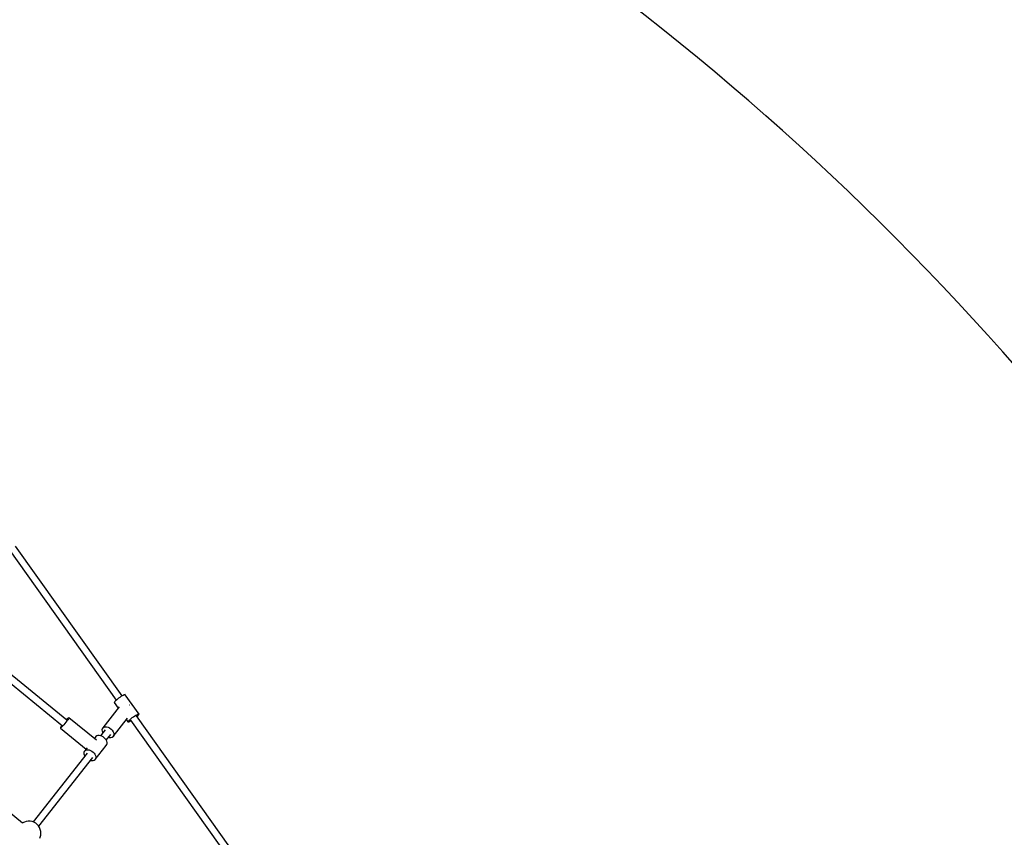
# Model space of a CAD drawing. Units: millimetres. Extents: x -19526 to 22508, y -15443 to 14694.
# Drawn here: x -1863 to 602, y -1452 to 595 of the extents above; entities that cross this region are included whole.
import ezdxf

# ---------------------------------------------------------------- set-up
doc = ezdxf.new("R2010")
doc.units = ezdxf.units.MM
doc.layers.add('STREFA', color=1, linetype='Continuous')
doc.layers.add('WIDOK', color=7, linetype='Continuous')
doc.styles.get("Standard").update_dxf_attribs({"font": 'arial.ttf'})
doc.dimstyles.new('Kopia ISO-25', dxfattribs={"dimtxt": 500, "dimasz": 200, "dimexe": 1.25, "dimexo": 0.625, "dimgap": 100, "dimtad": 1, "dimdec": 1, "dimlfac": 0.001, "dimtxsty": 'Standard', "dimblk": 'ARCHTICK', "dimcen": 2.5, "dimadec": 0, "dimazin": 0, "dimtfac": 1, "dimtdec": 0, "dimtmove": 0, "dimatfit": 3, "dimfxl": 1, "dimtfillclr": 256, "dimarcsym": 0})

# ---------------------------------------------------------------- blocks, each defined once
blk = doc.blocks.new('_ARCHTICK')
at = {"color": 0, "linetype": 'ByBlock', "lineweight": -2}
blk.add_solid([(0.398, 0.309), (0.309, 0.398), (-0.309, -0.398), (-0.398, -0.309)], dxfattribs=at)
blk = doc.blocks.new('*D3')
at = {"layer": 'Defpoints', "color": 0}
for p in [(6534.5, 8159.2), (6534.5, -2314.7), (-17081.7, -3120.8)]:
    blk.add_point(p, dxfattribs=at)
at = {"layer": 'STREFA', "color": 0, "lineweight": -2}
for p, q in [((-17081.7, -3120.2), (-17081.7, 8160.5)), ((-17081.7, 8159.2), (6534.5, 8159.2)), ((6534.5, -2314.1), (6534.5, 8160.5))]:
    blk.add_line(p, q, dxfattribs=at)
at = {"layer": 'STREFA', "color": 0, "lineweight": -2, "xscale": 200, "yscale": 200, "zscale": 200, "rotation": 180}
blk.add_blockref('_ARCHTICK', (-17081.7, 8159.2), dxfattribs=at)
at = {"layer": 'STREFA', "color": 0, "lineweight": -2, "xscale": 200, "yscale": 200, "zscale": 200}
blk.add_blockref('_ARCHTICK', (6534.5, 8159.2), dxfattribs=at)
at = {"layer": 'STREFA', "color": 0, "insert": (-5273.6, 8559.7), "char_height": 500, "attachment_point": 5}
blk.add_mtext('23,6 m', dxfattribs=at)
blk = doc.blocks.new('*D4')
at = {"layer": 'Defpoints', "color": 0}
for p in [(-2222.7, 6723.2), (-19181, -15363.2), (-1576.9, -15363.2)]:
    blk.add_point(p, dxfattribs=at)
at = {"layer": 'STREFA', "color": 0, "lineweight": -2}
for p, q in [((-2223.3, 6723.2), (-19182.2, 6723.2)), ((-19181, 6723.2), (-19181, -15363.2)), ((-1577.5, -15363.2), (-19182.2, -15363.2))]:
    blk.add_line(p, q, dxfattribs=at)
at = {"layer": 'STREFA', "color": 0, "lineweight": -2, "xscale": 200, "yscale": 200, "zscale": 200}
for p, rotation in [((-19181, 6723.2), 90), ((-19181, -15363.2), 270)]:
    blk.add_blockref('_ARCHTICK', p, dxfattribs=dict(at, rotation=rotation))
at = {"layer": 'STREFA', "color": 0, "insert": (-18780.5, -4320), "char_height": 500, "attachment_point": 5, "rotation": 270}
blk.add_mtext('22,1 m', dxfattribs=at)

msp = doc.modelspace()

# ---------------------------------------------------------------- linework, layer by layer
at = {"layer": 'STREFA'}
msp.add_arc((-4559.3, -4820.07), 6900, 25.820737, 55.582611, dxfattribs=at)
at = {"layer": 'WIDOK'}
for p, q in [((-1887.78, -733.31, -777.86), (-1621, -1108.15, -777.86)), ((-1606.35, -1097.72, -777.86), (-1873.07, -722.95, -777.86)), ((-2022.63, -954.77, -777.86), (-1756.05, -1172.27, -777.86)), ((-1744.64, -1158.36, -777.86), (-2011.27, -940.82, -777.86)), ((-1620.86, -1108.02, -777.86), (-1623.05, -1109.97, -777.86)), ((-1618.27, -1105.91, -777.86), (-1620.86, -1108.02, -777.86)), ((-1615.41, -1103.74, -777.86), (-1618.27, -1105.91, -777.86)), ((-1612.42, -1101.6, -777.86), (-1615.41, -1103.74, -777.86)), ((-1609.43, -1099.61, -777.86), (-1612.42, -1101.6, -777.86)), ((-1606.58, -1097.85, -777.86), (-1609.43, -1099.61, -777.86)), ((-1604.01, -1096.41, -777.86), (-1606.58, -1097.85, -777.86)), ((-1601.83, -1095.35, -777.86), (-1604.01, -1096.41, -777.86)), ((-1600.15, -1094.72, -777.86), (-1601.83, -1095.35, -777.86)), ((-1599.05, -1094.56, -777.86), (-1600.15, -1094.72, -777.86)), ((-1598.58, -1094.86, -777.86), (-1599.05, -1094.56, -777.86)), ((-1564.15, -1143.25, -777.86), (-1598.58, -1094.86, -777.86)), ((-1613.86, -1125.06, -777.86), (-1654.82, -1177.38, -777.86)), ((-1625.88, -1113.05, -777.86), (-1626.38, -1114.02, -777.86)), ((-1626.38, -1114.02, -777.86), (-1626.23, -1114.56, -777.86)), ((-1626.23, -1114.56, -777.86), (-1616.43, -1128.34, -777.86)), ((-1624.75, -1111.68, -777.86), (-1625.88, -1113.05, -777.86)), ((-1623.97, -1110.86, -777.86), (-1624.75, -1111.68, -777.86)), ((-1623.05, -1109.97, -777.86), (-1623.97, -1110.86, -777.86)), ((-1587.4, -1120.93, -777.86), (-1587.93, -1120.54, -777.86)), ((-1587.05, -1121.29, -777.86), (-1587.4, -1120.93, -777.86)), ((-1744.54, -1156.38, -777.86), (-1745.62, -1157.56, -777.86)), ((-1742.47, -1157.45, -777.86), (-1744.56, -1160.33, -777.86)), ((-1742.45, -1154.24, -777.86), (-1744.54, -1156.38, -777.86)), ((-1740.88, -1155.06, -777.86), (-1742.47, -1157.45, -777.86)), ((-1740.87, -1152.8, -777.86), (-1742.45, -1154.24, -777.86)), ((-1739.88, -1153.31, -777.86), (-1740.88, -1155.06, -777.86)), ((-1739.87, -1152.15, -777.86), (-1740.87, -1152.8, -777.86)), ((-1739.53, -1152.32, -777.86), (-1739.88, -1153.31, -777.86)), ((-1739.53, -1152.32, -777.86), (-1739.87, -1152.15, -777.86)), ((-1670.86, -1208.36, -777.86), (-1739.53, -1152.32, -777.86)), ((-1629.21, -1199.65, -777.86), (-1593.37, -1153.86, -777.86)), ((-1595.93, -1157.14, -777.86), (-1591.8, -1162.95, -777.86)), ((-1589.53, -1159.25, -777.86), (-1588.62, -1158.36, -777.86)), ((-1588.62, -1158.36, -777.86), (-1586.42, -1156.41, -777.86)), ((-1586.42, -1156.41, -777.86), (-1583.83, -1154.3, -777.86)), ((-1585.4, -1158.17, -777.86), (-1320.93, -1529.79, -777.86)), ((-1583.83, -1154.3, -777.86), (-1580.98, -1152.12, -777.86)), ((-1580.98, -1152.12, -777.86), (-1577.98, -1149.99, -777.86)), ((-1577.98, -1149.99, -777.86), (-1574.99, -1148, -777.86)), ((-1574.99, -1148, -777.86), (-1572.14, -1146.24, -777.86)), ((-1572.14, -1146.24, -777.86), (-1569.57, -1144.8, -777.86)), ((-1306.27, -1519.35, -777.86), (-1570.7, -1147.81, -777.86)), ((-1569.57, -1144.8, -777.86), (-1567.4, -1143.74, -777.86)), ((-1569.54, -1149.44, -777.86), (-1568.53, -1148.57, -777.86)), ((-1568.53, -1148.57, -777.86), (-1566.57, -1146.74, -777.86)), ((-1567.4, -1143.74, -777.86), (-1565.72, -1143.11, -777.86)), ((-1566.57, -1146.74, -777.86), (-1565.14, -1145.19, -777.86)), ((-1565.72, -1143.11, -777.86), (-1564.62, -1142.95, -777.86)), ((-1565.14, -1145.19, -777.86), (-1564.32, -1144.01, -777.86)), ((-1564.62, -1142.95, -777.86), (-1564.15, -1143.25, -777.86)), ((-1564.32, -1144.01, -777.86), (-1564.15, -1143.25, -777.86)), ((-1856.09, -1416.19, -777.86), (-2155.76, -1171.69, -777.86)), ((-1761.06, -1177.92, -777.86), (-1761.07, -1178.5, -777.86)), ((-1760.4, -1178.26, -777.86), (-1761.07, -1178.5, -777.86)), ((-1761.07, -1178.5, -777.86), (-1696.77, -1230.97, -777.86)), ((-1760.39, -1176.54, -777.86), (-1761.06, -1177.92, -777.86)), ((-1759.1, -1177.21, -777.86), (-1760.4, -1178.26, -777.86)), ((-1759.08, -1174.45, -777.86), (-1760.39, -1176.54, -777.86)), ((-1757.24, -1175.41, -777.86), (-1759.1, -1177.21, -777.86)), ((-1758.21, -1173.19, -777.86), (-1759.08, -1174.45, -777.86)), ((-1757.22, -1171.8, -777.86), (-1758.21, -1173.19, -777.86)), ((-1754.96, -1172.97, -777.86), (-1757.24, -1175.41, -777.86)), ((-1757, -1171.5, -777.86), (-1757.22, -1171.8, -777.86)), ((-1752.38, -1170.06, -777.86), (-1754.96, -1172.97, -777.86)), ((-1749.68, -1166.84, -777.86), (-1752.38, -1170.06, -777.86)), ((-1747.02, -1163.53, -777.86), (-1749.68, -1166.84, -777.86)), ((-1744.56, -1160.33, -777.86), (-1747.02, -1163.53, -777.86)), ((-1649.13, -1183.01, -777.86), (-1660.45, -1197.46, -777.86)), ((-1656.42, -1179.79, -777.86), (-1657.04, -1182.8, -777.86)), ((-1657.04, -1182.8, -777.86), (-1656.63, -1186.2, -777.86)), ((-1654.82, -1177.38, -777.86), (-1656.42, -1179.79, -777.86)), ((-1654.82, -1177.38, -777.86), (-1652.34, -1175.72, -777.86)), ((-1652.34, -1175.72, -777.86), (-1649.17, -1174.94, -777.86)), ((-1649.17, -1174.94, -777.86), (-1645.5, -1175.08, -777.86)), ((-1645.5, -1175.08, -777.86), (-1641.6, -1176.13, -777.86)), ((-1641.6, -1176.13, -777.86), (-1637.73, -1178.03, -777.86)), ((-1637.73, -1178.03, -777.86), (-1634.14, -1180.65, -777.86)), ((-1634.14, -1180.65, -777.86), (-1631.1, -1183.8, -777.86)), ((-1591.95, -1162.41, -777.86), (-1591.45, -1161.43, -777.86)), ((-1591.8, -1162.95, -777.86), (-1591.95, -1162.41, -777.86)), ((-1591.8, -1162.95, -777.86), (-1591.01, -1163.02, -777.86)), ((-1591.45, -1161.43, -777.86), (-1590.32, -1160.06, -777.86)), ((-1591.01, -1163.02, -777.86), (-1589.61, -1162.62, -777.86)), ((-1590.32, -1160.06, -777.86), (-1589.53, -1159.25, -777.86)), ((-1589.61, -1162.62, -777.86), (-1587.67, -1161.77, -777.86)), ((-1587.67, -1161.77, -777.86), (-1585.29, -1160.51, -777.86)), ((-1585.29, -1160.51, -777.86), (-1584.2, -1159.87, -777.86)), ((-1671.93, -1199.24, -777.86), (-1675.87, -1204.27, -777.86)), ((-1669.86, -1197.77, -777.86), (-1671.93, -1199.24, -777.86)), ((-1667.25, -1196.93, -777.86), (-1669.86, -1197.77, -777.86)), ((-1664.23, -1196.77, -777.86), (-1667.25, -1196.93, -777.86)), ((-1660.96, -1197.29, -777.86), (-1664.23, -1196.77, -777.86)), ((-1657.6, -1198.46, -777.86), (-1660.96, -1197.29, -777.86)), ((-1654.31, -1200.23, -777.86), (-1657.6, -1198.46, -777.86)), ((-1656.63, -1186.2, -777.86), (-1655.23, -1189.76, -777.86)), ((-1655.23, -1189.76, -777.86), (-1654.86, -1190.32, -777.86)), ((-1651.26, -1202.51, -777.86), (-1654.31, -1200.23, -777.86)), ((-1648.61, -1205.19, -777.86), (-1651.26, -1202.51, -777.86)), ((-1646.49, -1208.12, -777.86), (-1648.61, -1205.19, -777.86)), ((-1646.27, -1208.56, -777.86), (-1634.89, -1194.02, -777.86)), ((-1640.65, -1201.38, -777.86), (-1638.52, -1201.95, -777.86)), ((-1638.52, -1201.95, -777.86), (-1634.86, -1202.09, -777.86)), ((-1634.86, -1202.09, -777.86), (-1631.68, -1201.31, -777.86)), ((-1631.68, -1201.31, -777.86), (-1629.21, -1199.65, -777.86)), ((-1631.1, -1183.8, -777.86), (-1628.8, -1187.27, -777.86)), ((-1627.61, -1197.23, -777.86), (-1629.21, -1199.65, -777.86)), ((-1628.8, -1187.27, -777.86), (-1627.4, -1190.83, -777.86)), ((-1626.99, -1194.22, -777.86), (-1627.61, -1197.23, -777.86)), ((-1627.4, -1190.83, -777.86), (-1626.99, -1194.22, -777.86)), ((-1694.19, -1227.68, -777.86), (-1699.98, -1235.07, -777.86)), ((-1674.37, -1257.35, -777.86), (-1646.33, -1221.52, -777.86)), ((-1645, -1211.17, -777.86), (-1646.49, -1208.12, -777.86)), ((-1646.33, -1221.52, -777.86), (-1644.9, -1219.49, -777.86)), ((-1644.21, -1214.18, -777.86), (-1645, -1211.17, -777.86)), ((-1644.9, -1219.49, -777.86), (-1644.18, -1217, -777.86)), ((-1644.18, -1217, -777.86), (-1644.21, -1214.18, -777.86)), ((-1694.3, -1240.71, -777.86), (-1829.34, -1413.21, -777.86)), ((-1815.15, -1424.28, -777.86), (-1680.06, -1251.71, -777.86)), ((-1701.41, -1237.1, -777.86), (-1702.13, -1239.59, -777.86)), ((-1702.13, -1239.59, -777.86), (-1702.09, -1242.41, -777.86)), ((-1702.09, -1242.41, -777.86), (-1701.31, -1245.42, -777.86)), ((-1699.98, -1235.07, -777.86), (-1701.41, -1237.1, -777.86)), ((-1701.31, -1245.42, -777.86), (-1700.03, -1248.03, -777.86)), ((-1699.98, -1235.07, -777.86), (-1697.91, -1233.6, -777.86)), ((-1697.91, -1233.6, -777.86), (-1695.3, -1232.76, -777.86)), ((-1695.3, -1232.76, -777.86), (-1692.28, -1232.6, -777.86)), ((-1692.28, -1232.6, -777.86), (-1689.01, -1233.11, -777.86)), ((-1689.01, -1233.11, -777.86), (-1685.64, -1234.29, -777.86)), ((-1685.64, -1234.29, -777.86), (-1682.36, -1236.06, -777.86)), ((-1682.36, -1236.06, -777.86), (-1679.31, -1238.34, -777.86)), ((-1679.31, -1238.34, -777.86), (-1676.66, -1241.02, -777.86)), ((-1676.66, -1241.02, -777.86), (-1674.53, -1243.95, -777.86)), ((-1674.53, -1243.95, -777.86), (-1673.04, -1247, -777.86)), ((-1672.94, -1255.32, -777.86), (-1674.37, -1257.35, -777.86)), ((-1673.04, -1247, -777.86), (-1672.26, -1250.01, -777.86)), ((-1672.23, -1252.83, -777.86), (-1672.94, -1255.32, -777.86)), ((-1672.26, -1250.01, -777.86), (-1672.23, -1252.83, -777.86)), ((-1685.86, -1259.13, -777.86), (-1685.35, -1259.31, -777.86)), ((-1685.35, -1259.31, -777.86), (-1682.07, -1259.82, -777.86)), ((-1682.07, -1259.82, -777.86), (-1679.06, -1259.66, -777.86)), ((-1679.06, -1259.66, -777.86), (-1676.45, -1258.82, -777.86)), ((-1676.45, -1258.82, -777.86), (-1674.37, -1257.35, -777.86)), ((-1855.59, -1415.76, -777.86), (-1856.12, -1416.16, -777.86)), ((-1851.2, -1413.5, -777.86), (-1855.59, -1415.76, -777.86)), ((-1846.5, -1412, -777.86), (-1851.2, -1413.5, -777.86)), ((-1841.61, -1411.28, -777.86), (-1846.5, -1412, -777.86)), ((-1836.67, -1411.39, -777.86), (-1841.61, -1411.28, -777.86)), ((-1831.82, -1412.3, -777.86), (-1836.67, -1411.39, -777.86)), ((-1827.18, -1414, -777.86), (-1831.82, -1412.3, -777.86)), ((-1822.89, -1416.44, -777.86), (-1827.18, -1414, -777.86)), ((-1819.06, -1419.55, -777.86), (-1822.89, -1416.44, -777.86)), ((-1815.79, -1423.25, -777.86), (-1819.06, -1419.55, -777.86)), ((-1813.18, -1427.44, -777.86), (-1815.79, -1423.25, -777.86)), ((-1811.29, -1432, -777.86), (-1813.18, -1427.44, -777.86)), ((-1812.69, -1453.59, -777.86), (-1811.69, -1451.41, -777.86)), ((-1811.69, -1451.41, -777.86), (-1810.38, -1446.65, -777.86)), ((-1810.17, -1436.81, -777.86), (-1811.29, -1432, -777.86)), ((-1810.38, -1446.65, -777.86), (-1809.87, -1441.74, -777.86)), ((-1809.87, -1441.74, -777.86), (-1810.17, -1436.81, -777.86))]:
    msp.add_line(p, q, dxfattribs=at)

# ---------------------------------------------------------------- dimensions: what is measured, and where the dimension line sits
at = {"layer": 'STREFA'}
dim = msp.add_linear_dim(base=(6534.52, 8159.25), p1=(-17081.67, -3120.79, -777.86), p2=(6534.52, -2314.69, -777.86), dimstyle='Kopia ISO-25', override={"dimpost": ' m'}, dxfattribs=at)
dim.commit()
dim.dimension.update_dxf_attribs({"geometry": '*D3', "text_midpoint": (-5273.57, 8559.73)})
dim = msp.add_linear_dim(base=(-19181, -15363.18), p1=(-2222.68, 6723.21, -777.86), p2=(-1576.88, -15363.18, -77.86), angle=270, dimstyle='Kopia ISO-25', override={"dimpost": ' m'}, dxfattribs=at)
dim.commit()
dim.dimension.update_dxf_attribs({"geometry": '*D4', "text_midpoint": (-18780.52, -4319.99)})

doc.saveas('drawing.dxf')
